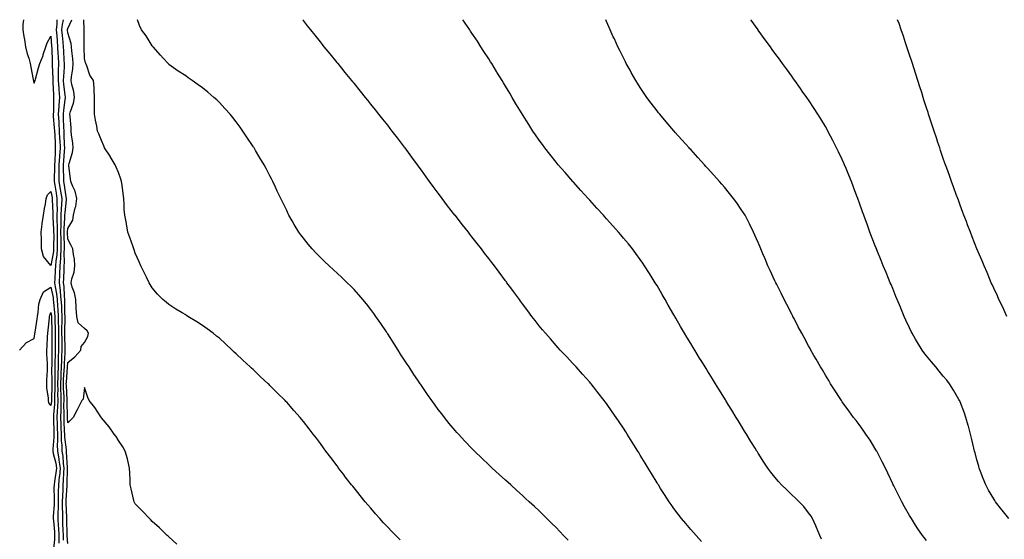
# Model space of a CAD drawing. Units: inches. Extents: x 915683 to 918323, y 7311098 to 7313738.
# Drawn here: x 917009 to 917594, y 7313430 to 7313738 of the extents above; entities that cross this region are included whole.
import ezdxf

# ---------------------------------------------------------------- set-up
doc = ezdxf.new("R2010")
doc.units = ezdxf.units.IN
doc.header["$MEASUREMENT"] = 0
doc.layers.add('Contour_91567311', color=7, linetype='Continuous', true_color=0xb2429e)

msp = doc.modelspace()

# ---------------------------------------------------------------- linework, layer by layer
at = {"layer": 'Contour_91567311'}
for points in [[(917011.66, 7313738, 3290), (917011.36, 7313735.23, 3290), (917011.34, 7313731.92, 3290), (917011.98, 7313727.99, 3290), (917012.31, 7313726.18, 3290), (917012.97, 7313721.92, 3290), (917013.96, 7313717.83, 3290), (917014.82, 7313715.15, 3290), (917015.71, 7313711.92, 3290), (917016.05, 7313709.92, 3290), (917017.5, 7313702.47, 3290), (917017.6, 7313701.92, 3290), (917017.58, 7313701.45, 3290), (917018.05, 7313700.28, 3290), (917018.48, 7313701.49, 3290), (917018.63, 7313701.92, 3290), (917018.87, 7313702.74, 3290), (917020.63, 7313709.34, 3290), (917021.42, 7313711.92, 3290), (917023.31, 7313716.66, 3290), (917023.5, 7313717.37, 3290), (917025.01, 7313721.92, 3290), (917025.77, 7313724.2, 3290), (917028.05, 7313728.17, 3290), (917028.42, 7313722.29, 3290), (917028.45, 7313721.92, 3290), (917028.47, 7313721.5, 3290), (917028.77, 7313712.64, 3290), (917028.81, 7313711.92, 3290), (917028.79, 7313711.18, 3290), (917029.09, 7313702.96, 3290), (917029.07, 7313701.92, 3290), (917029.16, 7313700.81, 3290), (917029.47, 7313693.34, 3290), (917029.59, 7313691.92, 3290), (917029.47, 7313690.5, 3290), (917029.45, 7313683.32, 3290), (917029.35, 7313681.92, 3290), (917029.43, 7313680.54, 3290), (917030.03, 7313673.9, 3290), (917030.14, 7313671.92, 3290), (917030.24, 7313669.73, 3290), (917030.49, 7313664.36, 3290), (917030.59, 7313661.92, 3290), (917030.44, 7313659.53, 3290), (917030.24, 7313654.11, 3290), (917030.11, 7313651.92, 3290), (917030.11, 7313649.86, 3290), (917029.89, 7313643.76, 3290), (917029.89, 7313641.92, 3290), (917030.25, 7313639.72, 3290), (917031.1, 7313634.97, 3290), (917031.59, 7313631.92, 3290), (917031.5, 7313628.47, 3290), (917031.67, 7313625.54, 3290), (917031.59, 7313621.92, 3290), (917031.55, 7313618.42, 3290), (917031.72, 7313615.59, 3290), (917031.68, 7313611.92, 3290), (917031.73, 7313608.24, 3290), (917031.69, 7313605.56, 3290), (917031.74, 7313601.92, 3290), (917031.5, 7313598.47, 3290), (917030.87, 7313594.74, 3290), (917030.64, 7313591.92, 3290), (917030.53, 7313589.44, 3290), (917030.25, 7313584.12, 3290), (917030.15, 7313581.92, 3290), (917030.47, 7313579.5, 3290), (917031.35, 7313575.22, 3290), (917031.72, 7313571.92, 3290), (917031.94, 7313568.03, 3290), (917032.15, 7313566.02, 3290), (917032.36, 7313561.92, 3290), (917032.38, 7313557.59, 3290), (917032.42, 7313556.29, 3290), (917032.44, 7313551.92, 3290), (917032.48, 7313547.49, 3290), (917032.49, 7313546.36, 3290), (917032.53, 7313541.92, 3290), (917032.4, 7313537.57, 3290), (917032.38, 7313536.25, 3290), (917032.25, 7313531.92, 3290), (917032.1, 7313527.87, 3290), (917032.12, 7313525.99, 3290), (917031.99, 7313521.92, 3290), (917032.04, 7313517.93, 3290), (917031.99, 7313515.86, 3290), (917032.05, 7313511.92, 3290), (917031.93, 7313508.04, 3290), (917031.72, 7313505.59, 3290), (917031.59, 7313501.92, 3290), (917031.72, 7313498.25, 3290), (917031.77, 7313495.64, 3290), (917031.9, 7313491.92, 3290), (917031.98, 7313487.99, 3290), (917031.78, 7313485.65, 3290), (917031.87, 7313481.92, 3290), (917032.63, 7313477.34, 3290), (917032.8, 7313476.67, 3290), (917033.45, 7313471.92, 3290), (917033.01, 7313466.96, 3290), (917032.99, 7313466.86, 3290), (917032.48, 7313461.92, 3290), (917032.38, 7313457.59, 3290), (917032.41, 7313456.28, 3290), (917032.32, 7313451.92, 3290), (917032.26, 7313447.71, 3290), (917032.14, 7313446.01, 3290), (917032.08, 7313441.92, 3290), (917032.34, 7313437.63, 3290), (917032.46, 7313436.33, 3290), (917032.71, 7313431.92, 3290), (917032.68, 7313427.29, 3290)], [(917031.6, 7313738, 3291), (917031.56, 7313735.43, 3291), (917031.17, 7313731.92, 3291), (917031.47, 7313728.5, 3291), (917031.65, 7313725.52, 3291), (917032, 7313721.92, 3291), (917032.19, 7313717.78, 3291), (917032.24, 7313716.11, 3291), (917032.44, 7313711.92, 3291), (917032.35, 7313707.62, 3291), (917032.4, 7313706.27, 3291), (917032.31, 7313701.92, 3291), (917032.67, 7313697.3, 3291), (917032.7, 7313696.57, 3291), (917033.1, 7313691.92, 3291), (917032.71, 7313687.26, 3291), (917032.71, 7313686.58, 3291), (917032.38, 7313681.92, 3291), (917032.65, 7313677.32, 3291), (917032.72, 7313676.59, 3291), (917032.99, 7313671.92, 3291), (917033.2, 7313667.07, 3291), (917033.21, 7313666.76, 3291), (917033.42, 7313661.92, 3291), (917033.11, 7313656.98, 3291), (917033.1, 7313656.87, 3291), (917032.8, 7313651.92, 3291), (917032.79, 7313647.18, 3291), (917032.77, 7313646.64, 3291), (917032.76, 7313641.92, 3291), (917033.52, 7313637.39, 3291), (917033.69, 7313636.28, 3291), (917034.4, 7313631.92, 3291), (917034.3, 7313628.17, 3291), (917034.07, 7313625.9, 3291), (917033.98, 7313621.92, 3291), (917033.93, 7313617.8, 3291), (917033.8, 7313616.17, 3291), (917033.75, 7313611.92, 3291), (917033.8, 7313607.67, 3291), (917033.87, 7313606.1, 3291), (917033.91, 7313601.92, 3291), (917033.62, 7313597.49, 3291), (917033.65, 7313596.32, 3291), (917033.28, 7313591.92, 3291), (917033.06, 7313586.93, 3291), (917033.06, 7313586.91, 3291), (917032.84, 7313581.92, 3291), (917033.45, 7313577.32, 3291), (917033.47, 7313576.5, 3291), (917033.99, 7313571.92, 3291), (917034.21, 7313568.08, 3291), (917034.21, 7313565.76, 3291), (917034.4, 7313561.92, 3291), (917034.42, 7313558.29, 3291), (917034.36, 7313555.61, 3291), (917034.38, 7313551.92, 3291), (917034.42, 7313548.29, 3291), (917034.46, 7313545.51, 3291), (917034.5, 7313541.92, 3291), (917034.38, 7313538.25, 3291), (917034.26, 7313535.71, 3291), (917034.14, 7313531.92, 3291), (917033.99, 7313527.86, 3291), (917033.85, 7313526.12, 3291), (917033.71, 7313521.92, 3291), (917033.77, 7313517.64, 3291), (917033.87, 7313516.1, 3291), (917033.93, 7313511.92, 3291), (917033.8, 7313507.67, 3291), (917033.84, 7313506.13, 3291), (917033.69, 7313501.92, 3291), (917033.84, 7313497.71, 3291), (917033.92, 7313496.05, 3291), (917034.07, 7313491.92, 3291), (917034.14, 7313488.01, 3291), (917034.47, 7313485.5, 3291), (917034.55, 7313481.92, 3291), (917035.05, 7313478.92, 3291), (917035.28, 7313474.69, 3291), (917035.66, 7313471.92, 3291), (917035.42, 7313469.29, 3291), (917035.37, 7313464.6, 3291), (917035.09, 7313461.92, 3291), (917035.02, 7313458.89, 3291), (917034.79, 7313455.18, 3291), (917034.72, 7313451.92, 3291), (917034.68, 7313448.55, 3291), (917034.83, 7313445.14, 3291), (917034.79, 7313441.92, 3291), (917034.97, 7313438.84, 3291), (917035.04, 7313434.93, 3291), (917035.21, 7313431.92, 3291), (917035.19, 7313429.06, 3291)], [(917038.05, 7313427.04, 3292), (917037.7, 7313431.57, 3292), (917037.7, 7313431.92, 3292), (917037.68, 7313432.29, 3292), (917037.52, 7313441.39, 3292), (917037.49, 7313441.92, 3292), (917037.5, 7313442.47, 3292), (917037.12, 7313450.99, 3292), (917037.13, 7313451.92, 3292), (917037.15, 7313452.82, 3292), (917037.7, 7313461.57, 3292), (917037.71, 7313461.92, 3292), (917037.74, 7313462.23, 3292), (917037.84, 7313471.71, 3292), (917037.86, 7313471.92, 3292), (917037.84, 7313472.13, 3292), (917037.36, 7313481.23, 3292), (917037.24, 7313481.92, 3292), (917037.22, 7313482.75, 3292), (917036.27, 7313490.14, 3292), (917036.24, 7313491.92, 3292), (917036.17, 7313493.8, 3292), (917035.86, 7313499.73, 3292), (917035.79, 7313501.92, 3292), (917035.86, 7313504.11, 3292), (917035.75, 7313509.62, 3292), (917035.81, 7313511.92, 3292), (917035.78, 7313514.19, 3292), (917035.47, 7313519.34, 3292), (917035.43, 7313521.92, 3292), (917035.52, 7313524.45, 3292), (917035.96, 7313529.83, 3292), (917036.03, 7313531.92, 3292), (917036.09, 7313533.88, 3292), (917036.41, 7313540.28, 3292), (917036.46, 7313541.92, 3292), (917036.44, 7313543.53, 3292), (917036.34, 7313550.21, 3292), (917036.32, 7313551.92, 3292), (917036.32, 7313553.65, 3292), (917036.45, 7313560.32, 3292), (917036.44, 7313561.92, 3292), (917036.36, 7313563.61, 3292), (917036.36, 7313570.23, 3292), (917036.26, 7313571.92, 3292), (917036.04, 7313573.93, 3292), (917035.81, 7313579.68, 3292), (917035.52, 7313581.92, 3292), (917035.63, 7313584.34, 3292), (917035.83, 7313589.7, 3292), (917035.93, 7313591.92, 3292), (917036.09, 7313593.88, 3292), (917035.96, 7313599.83, 3292), (917036.1, 7313601.92, 3292), (917036.07, 7313603.9, 3292), (917035.85, 7313609.72, 3292), (917035.82, 7313611.92, 3292), (917035.84, 7313614.13, 3292), (917036.34, 7313620.21, 3292), (917036.36, 7313621.92, 3292), (917036.39, 7313623.58, 3292), (917037.19, 7313631.06, 3292), (917037.21, 7313631.92, 3292), (917037.04, 7313632.93, 3292), (917035.98, 7313639.85, 3292), (917035.64, 7313641.92, 3292), (917035.65, 7313644.32, 3292), (917035.49, 7313649.36, 3292), (917035.5, 7313651.92, 3292), (917035.64, 7313654.33, 3292), (917036.13, 7313660, 3292), (917036.25, 7313661.92, 3292), (917036.17, 7313663.8, 3292), (917035.93, 7313669.8, 3292), (917035.83, 7313671.92, 3292), (917035.7, 7313674.27, 3292), (917035.55, 7313679.42, 3292), (917035.4, 7313681.92, 3292), (917035.58, 7313684.39, 3292), (917036.48, 7313690.35, 3292), (917036.61, 7313691.92, 3292), (917036.48, 7313693.49, 3292), (917035.73, 7313699.6, 3292), (917035.55, 7313701.92, 3292), (917035.6, 7313704.37, 3292), (917036.03, 7313709.9, 3292), (917036.07, 7313711.92, 3292), (917035.97, 7313714, 3292), (917035.65, 7313719.52, 3292), (917035.54, 7313721.92, 3292), (917035.28, 7313724.69, 3292), (917034.8, 7313728.67, 3292), (917034.51, 7313731.92, 3292), (917034.87, 7313735.1, 3292), (917035.54, 7313738, 3292)], [(917102.89, 7313426.76, 3293), (917098.05, 7313430.99, 3293), (917097.59, 7313431.46, 3293), (917097.14, 7313431.92, 3293), (917092.48, 7313436.35, 3293), (917088.05, 7313440.23, 3293), (917087.27, 7313441.14, 3293), (917086.53, 7313441.92, 3293), (917082.47, 7313446.34, 3293), (917078.05, 7313450.67, 3293), (917077.65, 7313451.52, 3293), (917077.47, 7313451.92, 3293), (917077.31, 7313452.66, 3293), (917075.68, 7313459.55, 3293), (917075.16, 7313461.92, 3293), (917074.99, 7313464.98, 3293), (917074.92, 7313468.79, 3293), (917074.74, 7313471.92, 3293), (917073.63, 7313476.34, 3293), (917073.42, 7313477.29, 3293), (917072.19, 7313481.92, 3293), (917070.71, 7313484.58, 3293), (917068.05, 7313488.32, 3293), (917066.7, 7313490.57, 3293), (917065.66, 7313491.92, 3293), (917062.55, 7313496.42, 3293), (917058.05, 7313501.78, 3293), (917057.99, 7313501.86, 3293), (917057.93, 7313501.92, 3293), (917057.67, 7313502.3, 3293), (917054.01, 7313507.88, 3293), (917050.7, 7313511.92, 3293), (917049.94, 7313513.81, 3293), (917048.05, 7313519.69, 3293), (917047.17, 7313512.8, 3293), (917046.42, 7313511.92, 3293), (917044.63, 7313508.5, 3293), (917043.52, 7313506.45, 3293), (917041.3, 7313501.92, 3293), (917039.71, 7313500.26, 3293), (917038.05, 7313498.69, 3293), (917037.89, 7313501.76, 3293), (917037.88, 7313501.92, 3293), (917037.89, 7313502.08, 3293), (917037.68, 7313511.55, 3293), (917037.7, 7313511.92, 3293), (917037.69, 7313512.28, 3293), (917037.17, 7313521.04, 3293), (917037.16, 7313521.92, 3293), (917037.19, 7313522.78, 3293), (917037.92, 7313531.79, 3293), (917037.92, 7313531.92, 3293), (917037.93, 7313532.04, 3293), (917038.05, 7313534.53, 3293), (917042.16, 7313537.81, 3293), (917045.72, 7313541.92, 3293), (917045.93, 7313544.04, 3293), (917048.05, 7313546.37, 3293), (917050.02, 7313549.95, 3293), (917050.38, 7313551.92, 3293), (917049.56, 7313553.43, 3293), (917048.05, 7313554.8, 3293), (917044.22, 7313558.09, 3293), (917043.49, 7313561.92, 3293), (917043.09, 7313566.88, 3293), (917043.08, 7313566.95, 3293), (917042.74, 7313571.92, 3293), (917042.06, 7313575.93, 3293), (917040.64, 7313579.33, 3293), (917039.96, 7313581.92, 3293), (917040.4, 7313584.27, 3293), (917041.82, 7313588.15, 3293), (917042.28, 7313591.92, 3293), (917041.99, 7313595.86, 3293), (917041.37, 7313598.6, 3293), (917041.04, 7313601.92, 3293), (917040.03, 7313603.9, 3293), (917038.05, 7313607.66, 3293), (917037.89, 7313611.76, 3293), (917037.89, 7313611.92, 3293), (917037.89, 7313612.08, 3293), (917038.05, 7313614.01, 3293), (917041.03, 7313618.94, 3293), (917041.37, 7313621.92, 3293), (917042.38, 7313626.25, 3293), (917042.75, 7313627.22, 3293), (917043.48, 7313631.92, 3293), (917042.37, 7313636.24, 3293), (917041.04, 7313638.93, 3293), (917039.91, 7313641.92, 3293), (917039.72, 7313643.59, 3293), (917038.73, 7313651.24, 3293), (917038.66, 7313651.92, 3293), (917038.8, 7313652.67, 3293), (917040.82, 7313659.15, 3293), (917041.21, 7313661.92, 3293), (917040.95, 7313664.82, 3293), (917040.32, 7313669.65, 3293), (917040.1, 7313671.92, 3293), (917039.97, 7313673.84, 3293), (917039.37, 7313680.6, 3293), (917039.28, 7313681.92, 3293), (917039.64, 7313683.51, 3293), (917041.49, 7313688.48, 3293), (917042.02, 7313691.92, 3293), (917041.56, 7313695.43, 3293), (917040.43, 7313699.54, 3293), (917040.02, 7313701.92, 3293), (917040.18, 7313704.05, 3293), (917041.03, 7313708.94, 3293), (917041.21, 7313711.92, 3293), (917040.99, 7313714.86, 3293), (917040.43, 7313719.54, 3293), (917040.24, 7313721.92, 3293), (917039.99, 7313723.86, 3293), (917038.05, 7313730.23, 3293), (917037.87, 7313731.74, 3293), (917037.85, 7313731.92, 3293), (917037.87, 7313732.1, 3293), (917038.05, 7313732.87, 3293), (917040.48, 7313738, 3293)], [(917235.42, 7313429.29, 3294), (917232.82, 7313431.92, 3294), (917230.45, 7313434.32, 3294), (917228.05, 7313436.81, 3294), (917225.57, 7313439.44, 3294), (917223.34, 7313441.92, 3294), (917220.86, 7313444.73, 3294), (917218.05, 7313448, 3294), (917216.22, 7313450.09, 3294), (917214.71, 7313451.92, 3294), (917211.72, 7313455.59, 3294), (917208.05, 7313460.2, 3294), (917207.26, 7313461.13, 3294), (917206.62, 7313461.92, 3294), (917202.87, 7313466.74, 3294), (917201.76, 7313468.21, 3294), (917198.92, 7313471.92, 3294), (917198.56, 7313472.43, 3294), (917198.05, 7313473.13, 3294), (917194.2, 7313478.07, 3294), (917191.33, 7313481.92, 3294), (917189.97, 7313483.84, 3294), (917188.05, 7313486.55, 3294), (917185.68, 7313489.55, 3294), (917183.84, 7313491.92, 3294), (917181.33, 7313495.2, 3294), (917178.05, 7313499.52, 3294), (917176.94, 7313500.81, 3294), (917176, 7313501.92, 3294), (917172.28, 7313506.15, 3294), (917168.05, 7313511.01, 3294), (917167.6, 7313511.47, 3294), (917167.17, 7313511.92, 3294), (917162.56, 7313516.43, 3294), (917158.05, 7313520.97, 3294), (917157.56, 7313521.43, 3294), (917157.07, 7313521.92, 3294), (917152.36, 7313526.23, 3294), (917148.05, 7313530.33, 3294), (917147.23, 7313531.1, 3294), (917146.41, 7313531.92, 3294), (917142.01, 7313535.88, 3294), (917138.05, 7313539.6, 3294), (917136.87, 7313540.74, 3294), (917135.75, 7313541.92, 3294), (917131.74, 7313545.61, 3294), (917128.05, 7313548.93, 3294), (917126.39, 7313550.26, 3294), (917124.35, 7313551.92, 3294), (917120.74, 7313554.61, 3294), (917118.05, 7313556.55, 3294), (917114.71, 7313558.58, 3294), (917109.36, 7313561.92, 3294), (917108.56, 7313562.43, 3294), (917108.05, 7313562.76, 3294), (917105.95, 7313564.02, 3294), (917102.27, 7313566.14, 3294), (917098.05, 7313568.96, 3294), (917096.39, 7313570.26, 3294), (917094.55, 7313571.92, 3294), (917091.32, 7313575.19, 3294), (917088.05, 7313578.8, 3294), (917086.96, 7313580.83, 3294), (917086.37, 7313581.92, 3294), (917084.78, 7313585.19, 3294), (917083.67, 7313587.54, 3294), (917081.45, 7313591.92, 3294), (917080.4, 7313594.27, 3294), (917078.05, 7313599.39, 3294), (917077.47, 7313601.34, 3294), (917077.27, 7313601.92, 3294), (917076.84, 7313603.13, 3294), (917074.94, 7313608.81, 3294), (917073.78, 7313611.92, 3294), (917072.91, 7313616.78, 3294), (917072.83, 7313617.14, 3294), (917071.89, 7313621.92, 3294), (917071.57, 7313625.44, 3294), (917071.57, 7313628.4, 3294), (917071.3, 7313631.92, 3294), (917070.89, 7313634.76, 3294), (917070.27, 7313639.7, 3294), (917069.95, 7313641.92, 3294), (917069.47, 7313643.34, 3294), (917068.05, 7313647.31, 3294), (917066.69, 7313650.56, 3294), (917066.14, 7313651.92, 3294), (917063.23, 7313656.74, 3294), (917063.1, 7313656.97, 3294), (917059.87, 7313661.92, 3294), (917059.34, 7313663.21, 3294), (917058.05, 7313666.34, 3294), (917056.38, 7313670.26, 3294), (917055.77, 7313671.92, 3294), (917055.22, 7313674.75, 3294), (917054.55, 7313678.42, 3294), (917053.85, 7313681.92, 3294), (917053.89, 7313686.08, 3294), (917053.95, 7313687.82, 3294), (917053.99, 7313691.92, 3294), (917053.63, 7313696.34, 3294), (917053.67, 7313697.55, 3294), (917053.2, 7313701.92, 3294), (917051.17, 7313705.04, 3294), (917049.35, 7313710.62, 3294), (917048.78, 7313711.92, 3294), (917048.52, 7313712.39, 3294), (917048.05, 7313714.98, 3294), (917047.82, 7313721.69, 3294), (917047.8, 7313721.92, 3294), (917047.76, 7313722.21, 3294), (917047.79, 7313731.66, 3294), (917047.74, 7313731.92, 3294), (917047.81, 7313732.16, 3294), (917047.49, 7313738, 3294)], [(917335.19, 7313429.06, 3295), (917332.51, 7313431.92, 3295), (917330.37, 7313434.24, 3295), (917328.05, 7313436.7, 3295), (917325.41, 7313439.28, 3295), (917322.66, 7313441.92, 3295), (917320.34, 7313444.21, 3295), (917318.05, 7313446.43, 3295), (917315.2, 7313449.07, 3295), (917312.05, 7313451.92, 3295), (917309.98, 7313453.85, 3295), (917308.05, 7313455.63, 3295), (917304.75, 7313458.62, 3295), (917301.1, 7313461.92, 3295), (917299.5, 7313463.37, 3295), (917298.05, 7313464.7, 3295), (917294.27, 7313468.14, 3295), (917290.11, 7313471.92, 3295), (917289.04, 7313472.91, 3295), (917288.05, 7313473.83, 3295), (917283.88, 7313477.76, 3295), (917279.54, 7313481.92, 3295), (917278.79, 7313482.66, 3295), (917278.05, 7313483.4, 3295), (917273.88, 7313487.76, 3295), (917270.04, 7313491.92, 3295), (917269.1, 7313492.97, 3295), (917268.05, 7313494.19, 3295), (917264.55, 7313498.42, 3295), (917261.75, 7313501.92, 3295), (917260.13, 7313504, 3295), (917258.05, 7313506.73, 3295), (917255.87, 7313509.74, 3295), (917254.3, 7313511.92, 3295), (917251.72, 7313515.59, 3295), (917248.05, 7313520.88, 3295), (917247.63, 7313521.51, 3295), (917247.36, 7313521.92, 3295), (917246, 7313523.97, 3295), (917243.64, 7313527.51, 3295), (917240.7, 7313531.92, 3295), (917239.64, 7313533.51, 3295), (917238.05, 7313535.89, 3295), (917235.7, 7313539.57, 3295), (917234.21, 7313541.92, 3295), (917231.81, 7313545.68, 3295), (917228.05, 7313551.53, 3295), (917227.8, 7313551.92, 3295), (917227.29, 7313552.68, 3295), (917223.89, 7313557.76, 3295), (917221.01, 7313561.92, 3295), (917219.79, 7313563.66, 3295), (917218.05, 7313566.03, 3295), (917215.46, 7313569.33, 3295), (917213.33, 7313571.92, 3295), (917210.9, 7313574.77, 3295), (917208.05, 7313577.94, 3295), (917206.07, 7313579.94, 3295), (917204.01, 7313581.92, 3295), (917200.98, 7313584.85, 3295), (917198.05, 7313587.62, 3295), (917195.77, 7313589.64, 3295), (917193.24, 7313591.92, 3295), (917190.58, 7313594.45, 3295), (917188.05, 7313596.96, 3295), (917185.55, 7313599.42, 3295), (917183.12, 7313601.92, 3295), (917180.82, 7313604.69, 3295), (917178.05, 7313608.25, 3295), (917176.46, 7313610.33, 3295), (917175.3, 7313611.92, 3295), (917172.56, 7313616.43, 3295), (917171.26, 7313618.71, 3295), (917169.4, 7313621.92, 3295), (917168.94, 7313622.81, 3295), (917168.05, 7313624.66, 3295), (917165.69, 7313629.56, 3295), (917164.59, 7313631.92, 3295), (917162.46, 7313636.33, 3295), (917161.46, 7313638.51, 3295), (917159.86, 7313641.92, 3295), (917159.22, 7313643.09, 3295), (917158.05, 7313645.34, 3295), (917155.76, 7313649.63, 3295), (917154.61, 7313651.92, 3295), (917152.11, 7313655.98, 3295), (917149.55, 7313660.42, 3295), (917148.67, 7313661.92, 3295), (917148.41, 7313662.28, 3295), (917148.05, 7313662.83, 3295), (917144.37, 7313668.24, 3295), (917142.06, 7313671.92, 3295), (917140.34, 7313674.21, 3295), (917138.05, 7313677.38, 3295), (917136.02, 7313679.89, 3295), (917134.44, 7313681.92, 3295), (917131.38, 7313685.26, 3295), (917128.05, 7313688.94, 3295), (917126.49, 7313690.36, 3295), (917124.8, 7313691.92, 3295), (917121.13, 7313695, 3295), (917118.05, 7313697.57, 3295), (917115.46, 7313699.33, 3295), (917111.88, 7313701.92, 3295), (917109.61, 7313703.48, 3295), (917108.05, 7313704.61, 3295), (917103.61, 7313707.48, 3295), (917099.48, 7313710.49, 3295), (917098.05, 7313711.51, 3295), (917097.85, 7313711.72, 3295), (917097.7, 7313711.92, 3295), (917094.71, 7313715.26, 3295), (917093.14, 7313717.01, 3295), (917088.65, 7313721.92, 3295), (917088.37, 7313722.24, 3295), (917088.05, 7313722.57, 3295), (917084.55, 7313728.42, 3295), (917081.76, 7313731.92, 3295), (917080.69, 7313734.56, 3295), (917079.41, 7313738, 3295)], [(917414.5, 7313428.37, 3296), (917411.31, 7313431.92, 3296), (917409.74, 7313433.61, 3296), (917408.05, 7313435.52, 3296), (917405.07, 7313438.94, 3296), (917402.61, 7313441.92, 3296), (917400.61, 7313444.48, 3296), (917398.05, 7313447.91, 3296), (917396.35, 7313450.22, 3296), (917395.16, 7313451.92, 3296), (917392.39, 7313456.26, 3296), (917390.13, 7313459.84, 3296), (917388.81, 7313461.92, 3296), (917388.52, 7313462.39, 3296), (917388.05, 7313463.17, 3296), (917384.74, 7313468.61, 3296), (917382.73, 7313471.92, 3296), (917380.96, 7313474.83, 3296), (917378.05, 7313479.61, 3296), (917377.17, 7313481.04, 3296), (917376.61, 7313481.92, 3296), (917374.23, 7313485.74, 3296), (917373.32, 7313487.19, 3296), (917370.34, 7313491.92, 3296), (917369.46, 7313493.33, 3296), (917368.05, 7313495.53, 3296), (917365.48, 7313499.35, 3296), (917363.72, 7313501.92, 3296), (917361.42, 7313505.29, 3296), (917358.05, 7313510.13, 3296), (917357.28, 7313511.15, 3296), (917356.68, 7313511.92, 3296), (917352.89, 7313516.76, 3296), (917351.7, 7313518.27, 3296), (917348.8, 7313521.92, 3296), (917348.47, 7313522.34, 3296), (917348.05, 7313522.86, 3296), (917343.78, 7313527.65, 3296), (917339.9, 7313531.92, 3296), (917339.03, 7313532.9, 3296), (917338.05, 7313533.99, 3296), (917334.18, 7313538.05, 3296), (917330.56, 7313541.92, 3296), (917329.36, 7313543.23, 3296), (917328.05, 7313544.72, 3296), (917324.66, 7313548.53, 3296), (917321.74, 7313551.92, 3296), (917320.05, 7313553.92, 3296), (917318.05, 7313556.39, 3296), (917315.6, 7313559.47, 3296), (917313.69, 7313561.92, 3296), (917311.26, 7313565.13, 3296), (917308.05, 7313569.46, 3296), (917307.01, 7313570.88, 3296), (917306.24, 7313571.92, 3296), (917302.77, 7313576.64, 3296), (917301.21, 7313578.76, 3296), (917298.88, 7313581.92, 3296), (917298.53, 7313582.4, 3296), (917298.05, 7313583.03, 3296), (917294.24, 7313588.11, 3296), (917291.42, 7313591.92, 3296), (917289.94, 7313593.81, 3296), (917288.05, 7313596.32, 3296), (917285.63, 7313599.5, 3296), (917283.8, 7313601.92, 3296), (917281.25, 7313605.12, 3296), (917278.05, 7313609.21, 3296), (917276.85, 7313610.72, 3296), (917275.94, 7313611.92, 3296), (917272.42, 7313616.3, 3296), (917268.05, 7313621.89, 3296), (917268.03, 7313621.92, 3296), (917267.95, 7313622.02, 3296), (917263.64, 7313627.51, 3296), (917260.32, 7313631.92, 3296), (917259.34, 7313633.21, 3296), (917258.05, 7313634.98, 3296), (917255.07, 7313638.94, 3296), (917252.88, 7313641.92, 3296), (917250.85, 7313644.72, 3296), (917248.05, 7313648.68, 3296), (917246.67, 7313650.54, 3296), (917245.67, 7313651.92, 3296), (917242.45, 7313656.32, 3296), (917239.32, 7313660.65, 3296), (917238.4, 7313661.92, 3296), (917238.26, 7313662.13, 3296), (917238.05, 7313662.4, 3296), (917233.93, 7313667.8, 3296), (917230.72, 7313671.92, 3296), (917229.56, 7313673.43, 3296), (917228.05, 7313675.37, 3296), (917225.16, 7313679.03, 3296), (917222.84, 7313681.92, 3296), (917220.72, 7313684.59, 3296), (917218.05, 7313687.93, 3296), (917216.28, 7313690.15, 3296), (917214.81, 7313691.92, 3296), (917211.8, 7313695.67, 3296), (917208.05, 7313700.26, 3296), (917207.3, 7313701.17, 3296), (917206.69, 7313701.92, 3296), (917202.82, 7313706.69, 3296), (917200.76, 7313709.21, 3296), (917198.54, 7313711.92, 3296), (917198.32, 7313712.19, 3296), (917198.05, 7313712.53, 3296), (917193.85, 7313717.72, 3296), (917190.38, 7313721.92, 3296), (917189.33, 7313723.2, 3296), (917188.05, 7313724.79, 3296), (917184.89, 7313728.76, 3296), (917182.34, 7313731.92, 3296), (917180.45, 7313734.32, 3296), (917178.05, 7313737.44, 3296), (917177.63, 7313738, 3296)], [(917485.74, 7313429.61, 3297), (917484.79, 7313431.92, 3297), (917482.79, 7313436.66, 3297), (917482.28, 7313437.69, 3297), (917480.32, 7313441.92, 3297), (917479.48, 7313443.35, 3297), (917478.05, 7313445.35, 3297), (917475.18, 7313449.05, 3297), (917472.48, 7313451.92, 3297), (917470.23, 7313454.1, 3297), (917468.05, 7313456.05, 3297), (917465.04, 7313458.91, 3297), (917461.9, 7313461.92, 3297), (917460.08, 7313463.95, 3297), (917458.05, 7313466.39, 3297), (917455.62, 7313469.49, 3297), (917453.83, 7313471.92, 3297), (917451.54, 7313475.41, 3297), (917448.05, 7313480.82, 3297), (917447.62, 7313481.49, 3297), (917447.35, 7313481.92, 3297), (917446.22, 7313483.75, 3297), (917443.8, 7313487.67, 3297), (917441.2, 7313491.92, 3297), (917440, 7313493.87, 3297), (917438.05, 7313497.06, 3297), (917436.19, 7313500.06, 3297), (917435.07, 7313501.92, 3297), (917432.4, 7313506.27, 3297), (917430.35, 7313509.62, 3297), (917428.94, 7313511.92, 3297), (917428.6, 7313512.47, 3297), (917428.05, 7313513.36, 3297), (917424.75, 7313518.62, 3297), (917422.72, 7313521.92, 3297), (917420.93, 7313524.8, 3297), (917418.05, 7313529.5, 3297), (917417.13, 7313531, 3297), (917416.56, 7313531.92, 3297), (917414.16, 7313535.81, 3297), (917413.31, 7313537.18, 3297), (917410.41, 7313541.92, 3297), (917409.52, 7313543.39, 3297), (917408.05, 7313545.84, 3297), (917405.76, 7313549.63, 3297), (917404.37, 7313551.92, 3297), (917402.03, 7313555.9, 3297), (917399.16, 7313560.81, 3297), (917398.51, 7313561.92, 3297), (917398.34, 7313562.21, 3297), (917398.05, 7313562.74, 3297), (917394.71, 7313568.58, 3297), (917392.76, 7313571.92, 3297), (917391.07, 7313574.94, 3297), (917388.05, 7313580.16, 3297), (917387.39, 7313581.26, 3297), (917386.99, 7313581.92, 3297), (917385.21, 7313584.76, 3297), (917383.56, 7313587.43, 3297), (917380.66, 7313591.92, 3297), (917379.61, 7313593.48, 3297), (917378.05, 7313595.67, 3297), (917375.4, 7313599.27, 3297), (917373.39, 7313601.92, 3297), (917371.01, 7313604.88, 3297), (917368.05, 7313608.42, 3297), (917366.44, 7313610.31, 3297), (917365.07, 7313611.92, 3297), (917361.77, 7313615.64, 3297), (917358.05, 7313619.81, 3297), (917357.05, 7313620.92, 3297), (917356.15, 7313621.92, 3297), (917352.3, 7313626.17, 3297), (917348.05, 7313630.88, 3297), (917347.56, 7313631.43, 3297), (917347.12, 7313631.92, 3297), (917342.82, 7313636.69, 3297), (917338.48, 7313641.49, 3297), (917338.09, 7313641.92, 3297), (917338.07, 7313641.94, 3297), (917338.05, 7313641.97, 3297), (917333.41, 7313647.28, 3297), (917329.37, 7313651.92, 3297), (917328.77, 7313652.64, 3297), (917328.05, 7313653.53, 3297), (917324.32, 7313658.19, 3297), (917321.39, 7313661.92, 3297), (917319.98, 7313663.85, 3297), (917318.05, 7313666.55, 3297), (917315.83, 7313669.7, 3297), (917314.3, 7313671.92, 3297), (917311.86, 7313675.73, 3297), (917308.05, 7313681.8, 3297), (917308, 7313681.87, 3297), (917307.85, 7313682.12, 3297), (917304.24, 7313688.11, 3297), (917301.95, 7313691.92, 3297), (917300.5, 7313694.37, 3297), (917298.05, 7313698.47, 3297), (917296.75, 7313700.62, 3297), (917295.96, 7313701.92, 3297), (917292.95, 7313706.82, 3297), (917292.64, 7313707.33, 3297), (917289.81, 7313711.92, 3297), (917289.14, 7313713.01, 3297), (917288.05, 7313714.75, 3297), (917285.24, 7313719.11, 3297), (917283.43, 7313721.92, 3297), (917281.3, 7313725.17, 3297), (917278.05, 7313730.07, 3297), (917277.3, 7313731.17, 3297), (917276.8, 7313731.92, 3297), (917274.05, 7313735.92, 3297), (917273.24, 7313737.11, 3297), (917272.62, 7313738, 3297)], [(917548.05, 7313428.94, 3298), (917546.75, 7313430.62, 3298), (917545.78, 7313431.92, 3298), (917542.63, 7313436.5, 3298), (917541.03, 7313438.94, 3298), (917539.08, 7313441.92, 3298), (917538.7, 7313442.57, 3298), (917538.05, 7313443.76, 3298), (917535.09, 7313448.96, 3298), (917533.42, 7313451.92, 3298), (917531.62, 7313455.49, 3298), (917528.62, 7313461.35, 3298), (917528.33, 7313461.92, 3298), (917528.05, 7313462.48, 3298), (917525.07, 7313468.94, 3298), (917523.65, 7313471.92, 3298), (917521.79, 7313475.66, 3298), (917518.94, 7313481.03, 3298), (917518.48, 7313481.92, 3298), (917518.32, 7313482.19, 3298), (917518.05, 7313482.64, 3298), (917514.53, 7313488.4, 3298), (917512.13, 7313491.92, 3298), (917510.51, 7313494.38, 3298), (917508.05, 7313497.79, 3298), (917506.22, 7313500.09, 3298), (917504.77, 7313501.92, 3298), (917501.93, 7313505.8, 3298), (917498.05, 7313511.24, 3298), (917497.77, 7313511.64, 3298), (917497.57, 7313511.92, 3298), (917496.7, 7313513.27, 3298), (917493.84, 7313517.71, 3298), (917491.15, 7313521.92, 3298), (917489.99, 7313523.86, 3298), (917488.05, 7313527.08, 3298), (917486.24, 7313530.11, 3298), (917485.14, 7313531.92, 3298), (917482.57, 7313536.44, 3298), (917481.23, 7313538.74, 3298), (917479.4, 7313541.92, 3298), (917478.93, 7313542.8, 3298), (917478.05, 7313544.43, 3298), (917475.42, 7313549.29, 3298), (917473.96, 7313551.92, 3298), (917471.93, 7313555.8, 3298), (917469.38, 7313560.59, 3298), (917468.68, 7313561.92, 3298), (917468.46, 7313562.34, 3298), (917468.05, 7313563.16, 3298), (917465.1, 7313568.97, 3298), (917463.58, 7313571.92, 3298), (917461.74, 7313575.61, 3298), (917459.13, 7313580.84, 3298), (917458.59, 7313581.92, 3298), (917458.42, 7313582.29, 3298), (917458.05, 7313583.07, 3298), (917455.22, 7313589.09, 3298), (917453.91, 7313591.92, 3298), (917452.17, 7313596.04, 3298), (917450.85, 7313599.12, 3298), (917449.67, 7313601.92, 3298), (917449.2, 7313603.07, 3298), (917448.05, 7313605.78, 3298), (917446.2, 7313610.07, 3298), (917445.37, 7313611.92, 3298), (917442.95, 7313616.82, 3298), (917442.73, 7313617.24, 3298), (917440.28, 7313621.92, 3298), (917439.41, 7313623.28, 3298), (917438.05, 7313625.33, 3298), (917435.36, 7313629.23, 3298), (917433.42, 7313631.92, 3298), (917431.03, 7313634.9, 3298), (917428.05, 7313638.52, 3298), (917426.52, 7313640.39, 3298), (917425.22, 7313641.92, 3298), (917421.84, 7313645.71, 3298), (917418.05, 7313649.92, 3298), (917417.1, 7313650.97, 3298), (917416.23, 7313651.92, 3298), (917412.34, 7313656.21, 3298), (917408.05, 7313660.89, 3298), (917407.56, 7313661.43, 3298), (917407.11, 7313661.92, 3298), (917402.83, 7313666.7, 3298), (917398.88, 7313671.09, 3298), (917398.14, 7313671.92, 3298), (917398.09, 7313671.96, 3298), (917398.05, 7313672.02, 3298), (917393.49, 7313677.36, 3298), (917389.61, 7313681.92, 3298), (917388.93, 7313682.8, 3298), (917388.05, 7313683.92, 3298), (917384.59, 7313688.46, 3298), (917381.97, 7313691.92, 3298), (917380.41, 7313694.28, 3298), (917378.05, 7313697.85, 3298), (917376.45, 7313700.32, 3298), (917375.41, 7313701.92, 3298), (917372.75, 7313706.62, 3298), (917371.98, 7313707.99, 3298), (917369.76, 7313711.92, 3298), (917369.2, 7313713.07, 3298), (917368.05, 7313715.42, 3298), (917365.91, 7313719.78, 3298), (917364.8, 7313721.92, 3298), (917362.69, 7313726.56, 3298), (917362.04, 7313727.93, 3298), (917360.17, 7313731.92, 3298), (917359.57, 7313733.44, 3298), (917358.05, 7313737, 3298), (917357.63, 7313738, 3298)], [(917596.99, 7313441.92, 3299), (917593.02, 7313446.89, 3299), (917592.8, 7313447.17, 3299), (917589.1, 7313451.92, 3299), (917588.68, 7313452.55, 3299), (917588.05, 7313453.6, 3299), (917584.98, 7313458.85, 3299), (917583.29, 7313461.92, 3299), (917581.75, 7313465.62, 3299), (917580.2, 7313469.77, 3299), (917579.36, 7313471.92, 3299), (917579.07, 7313472.94, 3299), (917578.05, 7313476.76, 3299), (917576.96, 7313480.83, 3299), (917576.67, 7313481.92, 3299), (917576.22, 7313483.75, 3299), (917575.03, 7313488.9, 3299), (917574.26, 7313491.92, 3299), (917572.93, 7313496.8, 3299), (917572.83, 7313497.14, 3299), (917571.46, 7313501.92, 3299), (917570.6, 7313504.47, 3299), (917568.05, 7313511.25, 3299), (917567.84, 7313511.71, 3299), (917567.75, 7313511.92, 3299), (917567.3, 7313512.67, 3299), (917564.17, 7313518.04, 3299), (917561.7, 7313521.92, 3299), (917560.1, 7313523.97, 3299), (917558.05, 7313526.51, 3299), (917555.58, 7313529.45, 3299), (917553.54, 7313531.92, 3299), (917550.97, 7313534.84, 3299), (917548.05, 7313538.45, 3299), (917546.56, 7313540.43, 3299), (917545.54, 7313541.92, 3299), (917542.64, 7313546.51, 3299), (917541.61, 7313548.36, 3299), (917539.56, 7313551.92, 3299), (917539.05, 7313552.92, 3299), (917538.05, 7313555.04, 3299), (917535.84, 7313559.71, 3299), (917534.86, 7313561.92, 3299), (917532.84, 7313566.71, 3299), (917532.55, 7313567.42, 3299), (917530.67, 7313571.92, 3299), (917529.92, 7313573.79, 3299), (917528.05, 7313578.42, 3299), (917527, 7313580.87, 3299), (917526.55, 7313581.92, 3299), (917525.48, 7313584.49, 3299), (917524.05, 7313587.92, 3299), (917522.37, 7313591.92, 3299), (917521.15, 7313595.02, 3299), (917518.64, 7313601.33, 3299), (917518.4, 7313601.92, 3299), (917518.31, 7313602.18, 3299), (917518.05, 7313602.88, 3299), (917515.5, 7313609.37, 3299), (917514.51, 7313611.92, 3299), (917512.76, 7313616.63, 3299), (917512.43, 7313617.54, 3299), (917510.83, 7313621.92, 3299), (917510.09, 7313623.96, 3299), (917508.05, 7313629.77, 3299), (917507.47, 7313631.34, 3299), (917507.26, 7313631.92, 3299), (917506.78, 7313633.19, 3299), (917504.73, 7313638.6, 3299), (917503.47, 7313641.92, 3299), (917501.93, 7313645.8, 3299), (917500.33, 7313649.64, 3299), (917499.39, 7313651.92, 3299), (917499, 7313652.87, 3299), (917498.05, 7313655.04, 3299), (917495.79, 7313659.66, 3299), (917494.61, 7313661.92, 3299), (917492.42, 7313666.29, 3299), (917491, 7313668.97, 3299), (917489.46, 7313671.92, 3299), (917488.99, 7313672.86, 3299), (917488.05, 7313674.57, 3299), (917485.26, 7313679.13, 3299), (917483.45, 7313681.92, 3299), (917481.38, 7313685.25, 3299), (917478.05, 7313690.36, 3299), (917477.41, 7313691.28, 3299), (917476.94, 7313691.92, 3299), (917474.3, 7313695.67, 3299), (917473.26, 7313697.13, 3299), (917469.86, 7313701.92, 3299), (917469.11, 7313702.98, 3299), (917468.05, 7313704.48, 3299), (917464.92, 7313708.8, 3299), (917462.64, 7313711.92, 3299), (917460.71, 7313714.58, 3299), (917458.05, 7313718.23, 3299), (917456.5, 7313720.37, 3299), (917455.36, 7313721.92, 3299), (917452.28, 7313726.15, 3299), (917448.14, 7313731.83, 3299), (917448.05, 7313731.95, 3299), (917443.9, 7313737.77, 3299), (917443.74, 7313738, 3299)], [(917595.83, 7313561.92, 3300), (917593.99, 7313565.98, 3300), (917593.43, 7313567.3, 3300), (917591.07, 7313571.92, 3300), (917590.16, 7313574.03, 3300), (917588.05, 7313578.59, 3300), (917587.05, 7313580.92, 3300), (917586.58, 7313581.92, 3300), (917585.5, 7313584.47, 3300), (917584.07, 7313587.94, 3300), (917582.35, 7313591.92, 3300), (917581.07, 7313594.94, 3300), (917578.05, 7313601.92, 3300), (917575.26, 7313609.13, 3300), (917574.17, 7313611.92, 3300), (917572.48, 7313616.35, 3300), (917571.77, 7313618.2, 3300), (917570.33, 7313621.92, 3300), (917569.7, 7313623.57, 3300), (917568.05, 7313627.86, 3300), (917566.99, 7313630.86, 3300), (917566.6, 7313631.92, 3300), (917565.77, 7313634.2, 3300), (917564.33, 7313638.2, 3300), (917562.95, 7313641.92, 3300), (917561.67, 7313645.54, 3300), (917560.08, 7313649.89, 3300), (917559.35, 7313651.92, 3300), (917559.02, 7313652.89, 3300), (917558.05, 7313655.55, 3300), (917556.47, 7313660.34, 3300), (917555.93, 7313661.92, 3300), (917554.88, 7313665.09, 3300), (917553.98, 7313667.85, 3300), (917552.61, 7313671.92, 3300), (917551.47, 7313675.34, 3300), (917549.88, 7313680.09, 3300), (917549.27, 7313681.92, 3300), (917548.97, 7313682.84, 3300), (917548.05, 7313685.61, 3300), (917546.57, 7313690.44, 3300), (917546.11, 7313691.92, 3300), (917545.22, 7313694.75, 3300), (917544.2, 7313698.07, 3300), (917543, 7313701.92, 3300), (917541.81, 7313705.68, 3300), (917540.61, 7313709.36, 3300), (917539.78, 7313711.92, 3300), (917539.35, 7313713.22, 3300), (917538.05, 7313717.08, 3300), (917536.85, 7313720.72, 3300), (917536.44, 7313721.92, 3300), (917535.64, 7313724.33, 3300), (917534.35, 7313728.22, 3300), (917533.07, 7313731.92, 3300), (917531.78, 7313735.65, 3300), (917530.94, 7313738, 3300)], [(917009.34, 7313541.92, 3289), (917013.53, 7313546.44, 3289), (917018.05, 7313548.82, 3289), (917018.49, 7313551.48, 3289), (917018.53, 7313551.92, 3289), (917018.6, 7313552.47, 3289), (917019.76, 7313560.21, 3289), (917019.97, 7313561.92, 3289), (917020.47, 7313564.34, 3289), (917020.75, 7313569.22, 3289), (917021.55, 7313571.92, 3289), (917023.52, 7313576.45, 3289), (917028.05, 7313579.31, 3289), (917029.3, 7313573.17, 3289), (917029.44, 7313571.92, 3289), (917029.52, 7313570.45, 3289), (917030.21, 7313564.08, 3289), (917030.32, 7313561.92, 3289), (917030.33, 7313559.64, 3289), (917030.49, 7313554.36, 3289), (917030.5, 7313551.92, 3289), (917030.52, 7313549.45, 3289), (917030.55, 7313544.42, 3289), (917030.57, 7313541.92, 3289), (917030.5, 7313539.47, 3289), (917030.43, 7313534.3, 3289), (917030.35, 7313531.92, 3289), (917030.27, 7313529.7, 3289), (917030.34, 7313524.21, 3289), (917030.26, 7313521.92, 3289), (917030.3, 7313519.67, 3289), (917030.14, 7313514.01, 3289), (917030.17, 7313511.92, 3289), (917030.11, 7313509.86, 3289), (917029.55, 7313503.42, 3289), (917029.5, 7313501.92, 3289), (917029.55, 7313500.42, 3289), (917029.67, 7313493.54, 3289), (917029.73, 7313491.92, 3289), (917029.76, 7313490.21, 3289), (917029.15, 7313483.02, 3289), (917029.18, 7313481.92, 3289), (917029.41, 7313480.56, 3289), (917030.86, 7313474.73, 3289), (917031.24, 7313471.92, 3289), (917030.98, 7313468.99, 3289), (917030.08, 7313463.95, 3289), (917029.87, 7313461.92, 3289), (917029.83, 7313460.14, 3289), (917029.95, 7313453.82, 3289), (917029.91, 7313451.92, 3289), (917029.89, 7313450.08, 3289), (917029.4, 7313443.27, 3289), (917029.38, 7313441.92, 3289), (917029.46, 7313440.51, 3289), (917030.1, 7313433.97, 3289), (917030.21, 7313431.92, 3289), (917030.2, 7313429.77, 3289), (917029.63, 7313423.5, 3289)]]:
    msp.add_polyline3d(points, dxfattribs=at)
for points in [[(917028.05, 7313592.2, 3289), (917023.56, 7313597.43, 3289), (917022.46, 7313601.92, 3289), (917022.36, 7313606.23, 3289), (917022.37, 7313607.6, 3289), (917022.27, 7313611.92, 3289), (917022.87, 7313616.74, 3289), (917022.89, 7313617.08, 3289), (917023.61, 7313621.92, 3289), (917024.12, 7313625.85, 3289), (917024.73, 7313628.6, 3289), (917025.24, 7313631.92, 3289), (917025.96, 7313634.01, 3289), (917028.05, 7313636.1, 3289), (917028.68, 7313632.55, 3289), (917028.78, 7313631.92, 3289), (917028.76, 7313631.21, 3289), (917029.23, 7313623.1, 3289), (917029.21, 7313621.92, 3289), (917029.19, 7313620.78, 3289), (917029.63, 7313613.5, 3289), (917029.62, 7313611.92, 3289), (917029.64, 7313610.33, 3289), (917029.54, 7313603.41, 3289), (917029.56, 7313601.92, 3289), (917029.46, 7313600.51, 3289)], [(917028.05, 7313508.98, 3288), (917026.83, 7313510.7, 3288), (917026.58, 7313511.92, 3288), (917026.52, 7313513.45, 3288), (917025.6, 7313519.47, 3288), (917025.53, 7313521.92, 3288), (917025.64, 7313524.33, 3288), (917025.96, 7313529.83, 3288), (917026.05, 7313531.92, 3288), (917025.97, 7313534, 3288), (917025.64, 7313539.51, 3288), (917025.56, 7313541.92, 3288), (917025.78, 7313544.19, 3288), (917025.9, 7313549.77, 3288), (917026.08, 7313551.92, 3288), (917026.31, 7313553.66, 3288), (917027.11, 7313560.98, 3288), (917027.23, 7313561.92, 3288), (917027.37, 7313562.6, 3288), (917028.05, 7313564.18, 3288), (917028.27, 7313562.14, 3288), (917028.28, 7313561.92, 3288), (917028.28, 7313561.69, 3288), (917028.55, 7313552.42, 3288), (917028.56, 7313551.41, 3288), (917028.6, 7313542.47, 3288), (917028.61, 7313541.92, 3288), (917028.59, 7313541.38, 3288), (917028.47, 7313532.34, 3288), (917028.46, 7313531.92, 3288), (917028.45, 7313531.52, 3288), (917028.55, 7313522.42, 3288), (917028.53, 7313521.92, 3288), (917028.54, 7313521.43, 3288), (917028.29, 7313512.16, 3288), (917028.29, 7313511.92, 3288), (917028.28, 7313511.69, 3288)]]:
    msp.add_polyline3d(points, close=True, dxfattribs=at)

doc.saveas('drawing.dxf')
